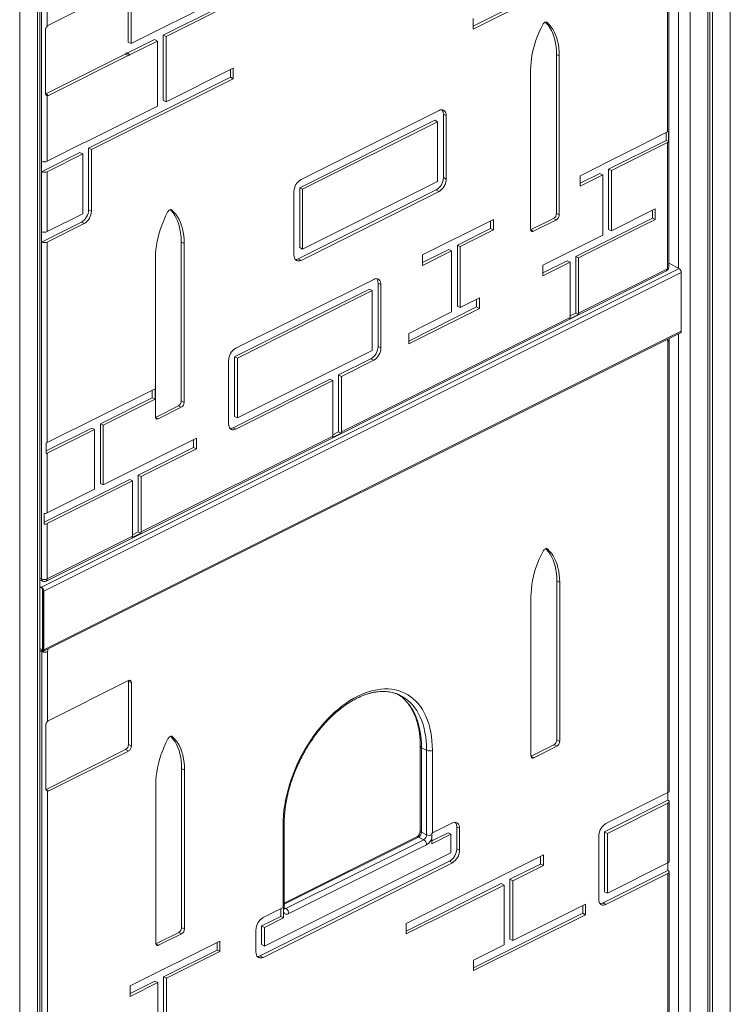
# Model space of a CAD drawing. Units: millimetres. Extents: x -3731 to 41824, y -4801 to 9467.
# Drawn here: x 13355 to 14229, y -2010 to -798 of the extents above; entities that cross this region are included whole.
import ezdxf

# ---------------------------------------------------------------- set-up
doc = ezdxf.new("R2010")
doc.units = ezdxf.units.MM

msp = doc.modelspace()

# ---------------------------------------------------------------- linework, layer by layer
at = {"color": 7, "linetype": 'Continuous', "lineweight": 15}
for p, q in [((14207.4, 121.5), (14207.4, -2129.4)), ((14201.8, 118.7), (14201.8, -2132.2)), ((14204.1, 119.9), (14204.1, -2127.8)), ((13379.4, -2539.1), (13379.4, -246.7)), ((13354.6, -259.3), (13354.6, -2553.6)), ((13381.4, -972.5), (13381.4, -386.9)), ((13388.4, -386.9), (13388.4, -806.4)), ((14152.1, -936.6), (14152.1, -690.3)), ((14153.6, -1103.1), (14153.6, -688.5)), ((14047.2, -739.2), (13913, -806.3)), ((14050.7, -741), (13913, -809.9)), ((13488.1, -756), (13390.2, -804.9)), ((13488.1, -826), (13488.1, -756.8)), ((13491.7, -827.8), (13491.7, -758.5)), ((13491.7, -827.8), (13600.6, -773.3)), ((13531.2, -817.5), (13597.1, -784.6)), ((13534.8, -819.2), (13600.6, -786.3)), ((13913, -809.9), (13913, -796.9)), ((13386.2, -810.8), (13386.2, -888.7)), ((13487, -839.6), (13520.6, -822.8)), ((13520.6, -822.8), (13524.2, -824.6)), ((13531.2, -897.6), (13531.2, -817.5)), ((13531.2, -817.5), (13534.8, -819.2)), ((13534.8, -899.4), (13534.8, -819.2)), ((13491.7, -827.8), (13488.1, -826)), ((13489.9, -841.7), (13524.2, -824.6)), ((13524.2, -904.7), (13524.2, -824.6)), ((13386.6, -889.8), (13484.6, -840.8)), ((13390.2, -891.5), (13488.1, -842.6)), ((13484.6, -840.8), (13488.1, -842.6)), ((13486.4, -839.3), (13489.9, -841.1)), ((13489.9, -841.7), (13489.9, -841.1)), ((14015.3, -1036.8), (14015.3, -841.1)), ((14015.3, -841.1), (14018.8, -842.9)), ((14018.8, -1038.5), (14018.8, -842.9)), ((13534.8, -899.4), (13617.4, -858)), ((13613.9, -859.8), (13613.9, -869.3)), ((13617.4, -858), (13617.4, -871)), ((13439.3, -956.5), (13613.9, -869.3)), ((13442.9, -958.3), (13617.4, -871)), ((13613.9, -869.3), (13617.4, -871)), ((13983.5, -860.6), (13983.5, -1056.2)), ((13386.6, -889.8), (13390.2, -891.5)), ((13388.4, -891.9), (13388.4, -972.5)), ((13436.3, -948.6), (13524.2, -904.7)), ((13531.2, -897.6), (13534.8, -899.4)), ((13870.8, -910.1), (13701.1, -995)), ((13876.1, -992.7), (13876.1, -914.8)), ((13876.1, -914.8), (13879.6, -916.5)), ((13879.6, -994.5), (13879.6, -916.5)), ((13865.5, -922.2), (13699.3, -1005.3)), ((13869, -924), (13702.8, -1007.1)), ((13865.5, -922.2), (13869, -924)), ((13869, -997.6), (13869, -924)), ((14152.1, -936.6), (14044.5, -990.4)), ((14150.2, -937.5), (14150.2, -947)), ((14153.3, -935.5), (14153.3, -948.5)), ((13434, -949.7), (13388.4, -972.5)), ((13436.3, -949), (13436.3, -948.6)), ((13439.3, -1032.3), (13439.3, -956.5)), ((13442.9, -958.3), (13439.3, -956.5)), ((14150.2, -947), (14079.5, -982.3)), ((14152.1, -949.6), (14083.1, -984.1)), ((14150.2, -947), (14153.3, -948.5)), ((14152.1, -1104.9), (14152.1, -949.6)), ((13428.7, -961.8), (13381.4, -985.5)), ((13432.3, -963.6), (13388.4, -985.5)), ((13428.7, -961.8), (13432.3, -963.6)), ((13432.3, -1037.2), (13432.3, -963.6)), ((13442.9, -1034.1), (13442.9, -958.3)), ((13381.4, -985.5), (13381.4, -972.5)), ((13381.4, -1059.1), (13381.4, -985.5)), ((13388.4, -985.5), (13388.4, -1059.1)), ((13876.1, -992.7), (13879.6, -994.5)), ((14068.9, -987.6), (14044.5, -999.8)), ((14072.5, -989.4), (14044.5, -1003.4)), ((14044.5, -1003.4), (14044.5, -990.4)), ((14072.5, -989.4), (14068.9, -987.6)), ((14072.5, -1063.5), (14072.5, -989.4)), ((14079.5, -1056.5), (14079.5, -982.3)), ((14083.1, -984.1), (14079.5, -982.3)), ((14083.1, -1058.2), (14083.1, -984.1)), ((13699.3, -1005.3), (13699.3, -1078.9)), ((13699.3, -1005.3), (13702.8, -1007.1)), ((13702.8, -1080.7), (13869, -997.6)), ((13692.2, -1010.2), (13692.2, -1088.2)), ((13697.5, -1092.8), (13867.2, -1008)), ((13701.1, -1094.6), (13870.8, -1009.7)), ((13702.8, -1007.1), (13702.8, -1080.7)), ((13867.2, -1008), (13870.8, -1009.7)), ((13388.4, -1059.1), (13432.3, -1037.2)), ((13439.3, -1032.3), (13442.9, -1034.1)), ((14015.3, -1036.8), (14018.8, -1038.5)), ((14136.9, -1031.3), (14083.1, -1058.2)), ((14133.4, -1033.1), (14133.4, -1042.5)), ((14136.9, -1031.3), (14136.9, -1044.3)), ((13381.4, -1072.1), (13430.5, -1047.5)), ((13388.4, -1072.1), (13434, -1049.3)), ((13430.5, -1047.5), (13434, -1049.3)), ((13850.6, -1087.9), (13937.9, -1044.2)), ((13934.3, -1046), (13934.3, -1055.4)), ((13937.9, -1044.2), (13937.9, -1057.2)), ((13983.5, -1057), (14011.8, -1042.9)), ((13987, -1058.8), (14015.3, -1044.6)), ((14011.8, -1042.9), (14015.3, -1044.6)), ((14133.4, -1042.5), (14039.1, -1089.7)), ((14136.9, -1044.3), (14042.6, -1091.4)), ((14133.4, -1042.5), (14136.9, -1044.3)), ((13381.4, -1072.1), (13381.4, -1059.1)), ((13893.4, -1075.9), (13934.3, -1055.4)), ((13896.9, -1077.7), (13937.9, -1057.2)), ((13934.3, -1055.4), (13937.9, -1057.2)), ((14072.5, -1063.5), (13998.4, -1100.5)), ((14079.5, -1056.5), (14083.1, -1058.2)), ((13381.4, -1486.7), (13381.4, -1072.1)), ((13388.4, -1072.1), (13388.4, -1318.9)), ((13553.5, -1267.7), (13553.5, -1072)), ((13553.5, -1072), (13557, -1073.8)), ((13557, -1269.4), (13557, -1073.8)), ((13893.4, -1150.9), (13893.4, -1075.9)), ((13893.4, -1075.9), (13896.9, -1077.7)), ((13896.9, -1152.7), (13896.9, -1077.7)), ((13699.3, -1078.9), (13702.8, -1080.7)), ((13850.6, -1097.3), (13882.7, -1081.2)), ((13850.6, -1100.8), (13886.3, -1083)), ((13850.6, -1100.8), (13850.6, -1087.9)), ((13882.7, -1081.2), (13886.3, -1083)), ((13886.3, -1158), (13886.3, -1083)), ((14039.1, -1159.6), (14039.1, -1089.7)), ((14039.1, -1089.7), (14042.6, -1091.4)), ((13521.7, -1091.5), (13521.7, -1287.1)), ((13697.5, -1092.8), (13701.1, -1094.6)), ((14028.5, -1095), (13998.4, -1110)), ((14032, -1096.7), (13998.4, -1113.5)), ((13998.4, -1113.5), (13998.4, -1100.5)), ((14028.5, -1095), (14032, -1096.7)), ((14032, -1164.9), (14032, -1096.7)), ((14042.6, -1159.6), (14042.6, -1091.4)), ((14166.2, -1104.5), (14153.6, -1098.2)), ((13381.3, -1496.9), (14166.2, -1104.5)), ((13384.1, -1501.8), (14169, -1109.4)), ((13387.1, -1489.4), (14150.8, -1107.6)), ((14042.6, -1159.6), (14152.1, -1104.9)), ((14169, -1181.6), (14169, -1109.4)), ((13790.4, -1118), (13620.7, -1202.8)), ((13795.7, -1200.5), (13795.7, -1122.6)), ((13795.7, -1122.6), (13799.2, -1124.4)), ((13799.2, -1202.3), (13799.2, -1124.4)), ((13785.1, -1130.1), (13618.9, -1213.2)), ((13788.6, -1131.8), (13622.5, -1214.9)), ((13785.1, -1130.1), (13788.6, -1131.8)), ((13788.6, -1205.4), (13788.6, -1131.8)), ((13893.4, -1150.9), (13896.9, -1152.7)), ((13896.9, -1152.7), (13920.6, -1140.8)), ((13917.1, -1142.6), (13917.1, -1152)), ((13920.6, -1140.8), (13920.6, -1153.8)), ((13833.4, -1193.9), (13917.1, -1152)), ((13833.4, -1197.4), (13920.6, -1153.8)), ((13833.4, -1184.5), (13886.3, -1158)), ((13917.1, -1152), (13920.6, -1153.8)), ((14042.3, -1161.2), (14031.7, -1166.5)), ((14039.1, -1159.6), (14032, -1163.1)), ((14039.1, -1159.6), (14042.3, -1161.2)), ((13750.7, -1305.6), (14032, -1164.9)), ((13383.1, -1576.3), (14168, -1183.8)), ((13383.1, -1576.3), (14168, -1183.8)), ((13384.1, -1574.1), (14169, -1181.6)), ((13833.4, -1197.4), (13833.4, -1184.5)), ((14152.5, -1749.8), (14152.5, -1194.5)), ((14154, -1748), (14154, -1192.7)), ((13622.5, -1288.5), (13788.6, -1205.4)), ((13795.7, -1200.5), (13799.2, -1202.3)), ((13611.8, -1218.1), (13611.8, -1296)), ((13618.9, -1213.2), (13618.9, -1286.8)), ((13618.9, -1213.2), (13622.5, -1214.9)), ((13622.5, -1214.9), (13622.5, -1288.5)), ((13747.2, -1235.6), (13786.9, -1215.8)), ((13750.7, -1237.4), (13790.4, -1217.6)), ((13786.9, -1215.8), (13790.4, -1217.6)), ((13747.2, -1305.9), (13747.2, -1235.6)), ((13747.2, -1235.6), (13750.7, -1237.4)), ((13617.2, -1300.6), (13736.6, -1240.9)), ((13620.7, -1302.4), (13740.1, -1242.7)), ((13736.6, -1240.9), (13740.1, -1242.7)), ((13740.1, -1310.9), (13740.1, -1242.7)), ((13750.7, -1305.6), (13750.7, -1237.4)), ((13521.2, -1252.6), (13388.4, -1318.9)), ((13517.7, -1254.3), (13517.7, -1263.8)), ((13521.2, -1252.6), (13521.2, -1265.5)), ((13517.7, -1263.8), (13453.9, -1295.7)), ((13521.2, -1265.5), (13457.4, -1297.4)), ((13517.7, -1263.8), (13521.2, -1265.5)), ((13553.5, -1267.7), (13557, -1269.4)), ((13521.7, -1287.9), (13550, -1273.8)), ((13525.2, -1289.7), (13553.5, -1275.5)), ((13550, -1273.8), (13553.5, -1275.5)), ((13453.9, -1295.7), (13453.9, -1369.3)), ((13453.9, -1295.7), (13457.4, -1297.4)), ((13618.9, -1286.8), (13622.5, -1288.5)), ((13443.3, -1301), (13387.1, -1329.1)), ((13446.8, -1302.7), (13388.4, -1331.9)), ((13443.3, -1301), (13446.8, -1302.7)), ((13446.8, -1302.7), (13446.8, -1376.4)), ((13457.4, -1297.4), (13457.4, -1371.1)), ((13617.2, -1300.6), (13620.7, -1302.4)), ((13750.3, -1307.4), (13739.7, -1312.7)), ((13747.2, -1305.9), (13740.1, -1309.4)), ((13747.2, -1305.9), (13750.3, -1307.4)), ((13387.1, -1332.4), (13387.1, -1319.4)), ((13457.4, -1371.1), (13572.2, -1313.7)), ((13504.1, -1428.9), (13740.1, -1310.9)), ((13568.6, -1315.4), (13568.6, -1324.9)), ((13572.2, -1313.7), (13572.2, -1326.7)), ((13388.4, -1331.9), (13388.4, -1405.5)), ((13500.6, -1358.9), (13568.6, -1324.9)), ((13504.1, -1360.7), (13572.2, -1326.7)), ((13568.6, -1324.9), (13572.2, -1326.7)), ((13384.6, -1416.9), (13490, -1364.2)), ((13388.4, -1418.5), (13493.5, -1366)), ((13457.4, -1371.1), (13453.9, -1369.3)), ((13493.5, -1366), (13490, -1364.2)), ((13493.5, -1434.2), (13493.5, -1366)), ((13500.6, -1428.9), (13500.6, -1358.9)), ((13504.1, -1360.7), (13500.6, -1358.9)), ((13504.1, -1428.9), (13504.1, -1360.7)), ((13388.4, -1405.5), (13446.8, -1376.4)), ((13384.6, -1419.3), (13384.6, -1406.3)), ((13388.4, -1418.5), (13388.4, -1486.7)), ((13500.6, -1428.9), (13493.5, -1432.4)), ((13500.6, -1428.9), (13503.8, -1430.5)), ((13388.4, -1486.7), (13493.5, -1434.2)), ((13503.8, -1430.5), (13493.2, -1435.8)), ((13379.4, -1487.8), (13382.7, -1489.4)), ((14015.7, -1684.9), (14015.7, -1489.3)), ((14015.7, -1489.3), (14019.3, -1491.1)), ((13381.3, -1496.9), (13379.4, -1496)), ((13381.3, -1497.8), (13379.4, -1496.9)), ((13382.7, -1574), (13382.7, -1499.2)), ((13383.4, -1573.7), (13383.4, -1501.5)), ((13384.1, -1574.1), (13384.1, -1501.8)), ((14019.3, -1686.7), (14019.3, -1491.1)), ((13983.9, -1508.7), (13983.9, -1704.4)), ((13379.4, -1572.4), (13382.7, -1574)), ((13379.4, -1574.3), (13381.3, -1575.3)), ((13379.4, -1575.2), (13381.3, -1576.1)), ((13382.7, -1574), (13383.4, -1573.7)), ((13388.8, -1576.3), (13388.8, -1662.4)), ((13488.6, -1612), (13390.6, -1660.9)), ((13488.6, -1612.8), (13488.5, -1612)), ((13488.6, -1690.7), (13488.6, -1612.8)), ((13488.6, -1612.8), (13492.1, -1614.5)), ((13492.1, -1692.5), (13492.1, -1614.5)), ((13386.6, -1666.8), (13386.6, -1744.7)), ((13387.1, -1745.8), (13485, -1696.8)), ((13485, -1696.8), (13488.6, -1698.6)), ((13488.6, -1690.7), (13492.1, -1692.5)), ((13847.7, -1692.8), (13847.7, -1796.7)), ((13849.2, -1694.6), (13855.5, -1697.7)), ((13849.2, -1694.6), (13849.2, -1798.5)), ((13984, -1705.1), (14012.2, -1691)), ((13987.4, -1706.9), (14015.7, -1692.8)), ((14012.2, -1691), (14015.7, -1692.8)), ((14015.7, -1684.9), (14019.3, -1686.7)), ((13390.6, -1747.5), (13488.6, -1698.6)), ((13855.5, -1801.7), (13855.5, -1697.7)), ((13862.6, -1697.7), (13862.6, -1799.5)), ((13553.9, -1915.8), (13553.9, -1720.2)), ((13553.9, -1720.2), (13557.5, -1722)), ((13557.5, -1917.6), (13557.5, -1722)), ((13522.1, -1739.6), (13522.1, -1935.3)), ((13387.1, -1745.8), (13390.6, -1747.5)), ((13388.8, -1747.9), (13388.8, -2131.6)), ((14152.5, -1749.8), (14076.3, -1787.9)), ((14152.5, -1749.8), (14152.5, -1759.3)), ((14152.5, -1759.3), (14074.6, -1798.2)), ((14152.5, -1762.8), (14078.1, -1800)), ((14152.5, -1836.4), (14152.5, -1762.8)), ((14154, -1834.6), (14154, -1761)), ((13678.8, -1891.4), (13678.8, -1789.7)), ((13680.2, -1891.8), (13680.2, -1787.9)), ((13862.6, -1799.5), (13887.2, -1787.2)), ((13892.5, -1791.9), (13892.5, -1819.1)), ((13892.5, -1791.9), (13896, -1793.6)), ((13896, -1793.6), (13896, -1820.8)), ((13843.4, -1804.4), (13680.2, -1886)), ((13845.6, -1804.6), (13852, -1807.8)), ((13849.2, -1798.5), (13855.5, -1801.7)), ((13861.8, -1802), (13861.8, -1799.8)), ((13861.9, -1805.8), (13861.8, -1802)), ((13861.9, -1809.3), (13881.9, -1799.3)), ((13861.9, -1812.8), (13885.4, -1801.1)), ((13861.9, -1812.8), (13861.9, -1805.8)), ((13881.9, -1799.3), (13885.4, -1801.1)), ((13885.4, -1801.1), (13885.4, -1824)), ((14067.5, -1803.1), (14067.5, -1881.1)), ((14074.6, -1798.2), (14074.6, -1871.8)), ((14074.6, -1798.2), (14078.1, -1800)), ((14078.1, -1800), (14078.1, -1873.6)), ((13682.3, -1892.6), (13852, -1807.8)), ((13855.5, -1813.9), (13685.8, -1898.7)), ((13885.4, -1824), (13656, -1938.7)), ((13999.2, -1826.5), (13830.4, -1910.9)), ((13892.5, -1819.1), (13896, -1820.8)), ((13995.7, -1828.2), (13995.7, -1837.7)), ((13999.2, -1826.5), (13999.2, -1839.4)), ((13883.6, -1834.3), (13650.7, -1950.8)), ((13887.2, -1836.1), (13654.2, -1952.6)), ((13883.6, -1834.3), (13887.2, -1836.1)), ((13995.7, -1837.7), (13958, -1856.5)), ((13999.2, -1839.4), (13961.6, -1858.3)), ((13995.7, -1837.7), (13999.2, -1839.4)), ((14078.1, -1873.6), (14152.5, -1836.4)), ((14152.5, -1836.4), (14152.5, -1845.9)), ((14072.8, -1885.7), (14152.5, -1845.9)), ((14076.3, -1887.5), (14152.5, -1849.4)), ((14152.5, -2095.7), (14152.5, -1849.4)), ((14154, -2145.1), (14154, -1847.6)), ((13947.4, -1861.8), (13830.4, -1920.3)), ((13951, -1863.6), (13830.4, -1923.8)), ((13951, -1863.6), (13947.4, -1861.8)), ((13951, -1937.2), (13951, -1863.6)), ((13958, -1930.1), (13958, -1856.5)), ((13961.6, -1858.3), (13958, -1856.5)), ((13961.6, -1931.9), (13961.6, -1858.3)), ((14074.6, -1871.8), (14078.1, -1873.6)), ((14051.1, -1887.1), (13961.6, -1931.9)), ((14047.6, -1888.9), (14047.6, -1898.3)), ((14051.1, -1887.1), (14051.1, -1900.1)), ((14072.8, -1885.7), (14076.3, -1887.5)), ((13652.4, -1914), (13675.9, -1902.3)), ((13654.2, -1903.7), (13678.8, -1891.4)), ((13675.9, -1892.8), (13675.9, -1902.3)), ((13675.9, -1902.3), (13679.5, -1904.1)), ((13679.4, -1891), (13679.4, -1893.2)), ((13679.4, -1893.2), (13679.5, -1897)), ((13679.5, -1897), (13679.5, -1904.1)), ((14047.6, -1898.3), (13913.4, -1965.4)), ((14051.1, -1900.1), (13913.4, -1969)), ((14047.6, -1898.3), (14051.1, -1900.1)), ((13652.4, -1936.9), (13652.4, -1914)), ((13652.4, -1914), (13656, -1915.8)), ((13656, -1915.8), (13679.5, -1904.1)), ((13830.4, -1923.8), (13830.4, -1910.9)), ((13522.2, -1936), (13550.4, -1921.9)), ((13525.6, -1937.8), (13553.9, -1923.7)), ((13550.4, -1921.9), (13553.9, -1923.7)), ((13553.9, -1915.8), (13557.5, -1917.6)), ((13645.4, -1946.2), (13645.4, -1918.9)), ((13656, -1938.7), (13656, -1915.8)), ((13490.4, -1987.8), (13601, -1932.5)), ((13597.5, -1934.2), (13597.5, -1943.7)), ((13601, -1932.5), (13601, -1945.4)), ((13652.4, -1936.9), (13656, -1938.7)), ((13951, -1937.2), (13913.4, -1956)), ((13961.6, -1931.9), (13958, -1930.1)), ((13531.7, -1976.6), (13597.5, -1943.7)), ((13535.2, -1978.4), (13601, -1945.4)), ((13597.5, -1943.7), (13601, -1945.4)), ((13650.7, -1950.8), (13654.2, -1952.6)), ((13913.4, -1969), (13913.4, -1956)), ((13490.4, -1997.2), (13521.1, -1981.9)), ((13490.4, -2000.8), (13524.6, -1983.7)), ((13521.1, -1981.9), (13524.6, -1983.7)), ((13524.6, -2063.8), (13524.6, -1983.7)), ((13531.7, -2056.7), (13531.7, -1976.6)), ((13531.7, -1976.6), (13535.2, -1978.4)), ((13535.2, -2058.5), (13535.2, -1978.4)), ((13490.4, -2000.8), (13490.4, -1987.8))]:
    msp.add_line(p, q, dxfattribs=at)
at = {"color": 8, "linetype": 'Continuous', "lineweight": 15}
for p, q in [((14229.3, 132.5), (14229.3, -2118.5)), ((14165.7, 107.8), (14165.7, -1104.3)), ((14179.8, 107.8), (14179.8, -2143.2)), ((13376.5, -248.4), (13376.5, -2542.6)), ((14002.9, -801.3), (14003.8, -801.8)), ((13541.1, -1032.2), (13542, -1032.7)), ((13983.6, -1057), (13987, -1058.8)), ((14165.7, -1184.9), (14165.7, -2143.2)), ((13521.8, -1287.9), (13525.2, -1289.7)), ((14003.3, -1449.5), (14004.2, -1449.9)), ((13381.4, -1486.7), (13379.4, -1485.8)), ((13381.3, -1575.3), (13383.4, -1574.2)), ((13381.8, -2131.6), (13381.8, -1576.3)), ((13541.5, -1680.4), (13542.4, -1680.8)), ((13984, -1705.2), (13987.4, -1706.9)), ((13845.6, -1804.6), (13680.2, -1887.3)), ((13680.2, -1891.6), (13682.3, -1892.6)), ((13522.2, -1936.1), (13525.6, -1937.8))]:
    msp.add_line(p, q, dxfattribs=at)
at = {"color": 7, "linetype": 'Continuous', "lineweight": 15, "flags": 128}
for points in [[(13998.5, -804.4), (13996, -809.4), (13993.7, -814.5), (13991.6, -819.6), (13989.7, -824.8), (13988.1, -830), (13986.7, -835.2), (13985.6, -840.4), (13984.7, -845.6), (13984, -850.7), (13983.6, -855.7), (13983.5, -860.6)], [(14003.8, -801.8), (14003.3, -801.4), (14002.6, -801.3), (14001.9, -801.4), (14001.2, -801.6), (14000.4, -802.1), (13999.7, -802.7), (13999.1, -803.5), (13998.5, -804.4)], [(14015.3, -841.1), (14015.2, -836.4), (14014.8, -831.8), (14014.1, -827.3), (14013.2, -823.1), (14012.1, -819), (14010.7, -815.2), (14009.1, -811.6), (14007.2, -808.3), (14005.1, -805.2), (14002.8, -802.5), (14001.8, -801.4)], [(14018.8, -842.9), (14018.7, -838.1), (14018.3, -833.5), (14017.7, -829.1), (14016.8, -824.8), (14015.6, -820.8), (14014.2, -817), (14012.6, -813.4), (14010.7, -810.1), (14008.6, -807), (14006.3, -804.2), (14003.8, -801.8)], [(13879.6, -916.5), (13879.5, -914.7), (13879.1, -913.1), (13878.4, -911.7), (13877.5, -910.6), (13876.4, -909.8), (13875.2, -909.4), (13873.8, -909.3), (13872.3, -909.5), (13870.8, -910.1)], [(13536.7, -1035.3), (13534.2, -1040.3), (13531.9, -1045.4), (13529.8, -1050.5), (13527.9, -1055.7), (13526.3, -1060.9), (13524.9, -1066.1), (13523.7, -1071.3), (13522.8, -1076.5), (13522.2, -1081.6), (13521.8, -1086.6), (13521.7, -1091.5)], [(13542, -1032.7), (13541.5, -1032.3), (13540.8, -1032.2), (13540.1, -1032.3), (13539.4, -1032.5), (13538.6, -1033), (13537.9, -1033.6), (13537.3, -1034.4), (13536.7, -1035.3)], [(13553.5, -1072), (13553.4, -1067.3), (13553, -1062.7), (13552.3, -1058.2), (13551.4, -1054), (13550.3, -1049.9), (13548.9, -1046.1), (13547.3, -1042.5), (13545.4, -1039.2), (13543.3, -1036.1), (13541, -1033.4), (13540, -1032.3)], [(13557, -1073.8), (13556.9, -1069), (13556.5, -1064.4), (13555.9, -1060), (13555, -1055.7), (13553.8, -1051.7), (13552.4, -1047.9), (13550.8, -1044.3), (13548.9, -1041), (13546.8, -1037.9), (13544.5, -1035.1), (13542, -1032.7)], [(13983.5, -1056.2), (13983.6, -1057), (13983.8, -1057.7), (13984.1, -1058.3), (13984.5, -1058.7), (13985.1, -1059), (13985.7, -1059.1), (13986.3, -1059), (13987, -1058.8)], [(13692.2, -1088.2), (13692.3, -1090), (13692.7, -1091.6), (13693.4, -1093), (13694.3, -1094.1), (13695.4, -1094.9), (13696.6, -1095.3), (13698, -1095.4), (13699.5, -1095.2), (13701.1, -1094.6)], [(13799.2, -1124.4), (13799.1, -1122.6), (13798.7, -1120.9), (13798, -1119.5), (13797.2, -1118.4), (13796.1, -1117.7), (13794.8, -1117.2), (13793.4, -1117.1), (13791.9, -1117.4), (13790.4, -1118)], [(13521.7, -1287.1), (13521.8, -1287.9), (13522, -1288.6), (13522.3, -1289.2), (13522.7, -1289.6), (13523.3, -1289.9), (13523.9, -1290), (13524.5, -1289.9), (13525.2, -1289.7)], [(13611.8, -1296), (13612, -1297.8), (13612.4, -1299.4), (13613, -1300.8), (13613.9, -1301.9), (13615, -1302.7), (13616.3, -1303.2), (13617.7, -1303.3), (13619.2, -1303), (13620.7, -1302.4)], [(13998.9, -1452.6), (13996.4, -1457.6), (13994.1, -1462.6), (13992, -1467.8), (13990.1, -1473), (13988.5, -1478.2), (13987.1, -1483.4), (13986, -1488.6), (13985.1, -1493.8), (13984.4, -1498.8), (13984, -1503.8), (13983.9, -1508.7)], [(14004.2, -1449.9), (14003.7, -1449.6), (14003, -1449.4), (14002.3, -1449.5), (14001.6, -1449.8), (14000.8, -1450.3), (14000.1, -1450.9), (13999.5, -1451.7), (13998.9, -1452.6)], [(14015.7, -1489.3), (14015.6, -1484.5), (14015.2, -1479.9), (14014.6, -1475.5), (14013.7, -1471.2), (14012.5, -1467.2), (14011.1, -1463.4), (14009.5, -1459.8), (14007.6, -1456.4), (14005.5, -1453.4), (14003.2, -1450.6), (14002.2, -1449.6)], [(14019.3, -1491.1), (14019.1, -1486.3), (14018.7, -1481.7), (14018.1, -1477.2), (14017.2, -1473), (14016, -1468.9), (14014.6, -1465.1), (14013, -1461.5), (14011.1, -1458.2), (14009.1, -1455.2), (14006.7, -1452.4), (14004.2, -1449.9)], [(13381.3, -1575.3), (13381.7, -1575.4), (13382.1, -1575.5), (13382.5, -1575.4), (13382.8, -1575.3), (13383.1, -1575), (13383.3, -1574.6), (13383.4, -1574.2), (13383.4, -1573.7)], [(13381.3, -1575.3), (13381.7, -1575.4), (13382.1, -1575.5), (13382.5, -1575.4), (13382.8, -1575.3), (13383.1, -1575), (13383.3, -1574.6), (13383.4, -1574.2), (13383.4, -1573.7)], [(13381.3, -1576.1), (13381.9, -1576.3), (13382.4, -1576.4), (13382.9, -1576.3), (13383.3, -1576.1), (13383.7, -1575.8), (13383.9, -1575.3), (13384.1, -1574.7), (13384.1, -1574.1)], [(13381.3, -1576.1), (13381.9, -1576.3), (13382.4, -1576.4), (13382.9, -1576.3), (13383.3, -1576.1), (13383.7, -1575.8), (13383.9, -1575.3), (13384.1, -1574.7), (13384.1, -1574.1)], [(13492.1, -1614.5), (13492, -1613.7), (13491.8, -1613), (13491.5, -1612.4), (13491.1, -1612), (13490.5, -1611.7), (13489.9, -1611.6), (13489.3, -1611.7), (13488.6, -1612)], [(13678.8, -1789.7), (13678.9, -1783.7), (13679.3, -1777.6), (13679.9, -1771.5), (13680.8, -1765.3), (13681.9, -1759), (13683.3, -1752.6), (13684.9, -1746.3), (13686.7, -1739.9), (13688.8, -1733.5), (13691.1, -1727.2), (13693.6, -1720.9), (13696.3, -1714.7), (13699.2, -1708.6), (13702.4, -1702.5), (13705.7, -1696.6), (13709.2, -1690.8), (13712.8, -1685.1), (13716.6, -1679.6), (13720.6, -1674.3), (13724.7, -1669.2), (13728.9, -1664.3), (13733.3, -1659.5), (13737.7, -1655.1), (13742.3, -1650.8), (13746.9, -1646.9), (13751.6, -1643.1), (13756.3, -1639.7), (13761.1, -1636.5), (13765.9, -1633.7), (13770.7, -1631.1), (13775.5, -1628.9), (13780.3, -1626.9), (13785.1, -1625.3), (13789.8, -1624), (13794.5, -1623.1), (13799.1, -1622.4), (13803.6, -1622.1), (13808.1, -1622.2), (13812.4, -1622.5), (13816.6, -1623.2), (13820.7, -1624.3), (13824.7, -1625.6), (13828.5, -1627.3), (13832.2, -1629.3), (13835.7, -1631.6), (13839, -1634.2), (13842.1, -1637.1), (13845, -1640.3), (13847.8, -1643.8), (13850.3, -1647.6), (13852.6, -1651.6), (13854.7, -1655.9), (13856.5, -1660.5), (13858.1, -1665.2), (13859.5, -1670.2), (13860.6, -1675.3), (13861.5, -1680.7), (13862.1, -1686.2), (13862.5, -1691.9), (13862.6, -1697.7)], [(13537.1, -1683.5), (13534.6, -1688.5), (13532.3, -1693.5), (13530.2, -1698.7), (13528.3, -1703.9), (13526.7, -1709.1), (13525.3, -1714.3), (13524.2, -1719.5), (13523.3, -1724.7), (13522.6, -1729.7), (13522.2, -1734.7), (13522.1, -1739.6)], [(13542.4, -1680.8), (13541.9, -1680.5), (13541.2, -1680.4), (13540.5, -1680.4), (13539.8, -1680.7), (13539, -1681.2), (13538.3, -1681.8), (13537.7, -1682.6), (13537.1, -1683.5)], [(13553.9, -1720.2), (13553.8, -1715.4), (13553.4, -1710.8), (13552.8, -1706.4), (13551.9, -1702.1), (13550.7, -1698.1), (13549.3, -1694.3), (13547.7, -1690.7), (13545.8, -1687.4), (13543.7, -1684.3), (13541.4, -1681.5), (13540.4, -1680.5)], [(13557.5, -1722), (13557.3, -1717.2), (13556.9, -1712.6), (13556.3, -1708.1), (13555.4, -1703.9), (13554.2, -1699.8), (13552.8, -1696), (13551.2, -1692.4), (13549.3, -1689.1), (13547.2, -1686.1), (13544.9, -1683.3), (13542.4, -1680.8)], [(13983.9, -1704.4), (13984, -1705.2), (13984.2, -1705.9), (13984.5, -1706.5), (13984.9, -1706.9), (13985.5, -1707.2), (13986.1, -1707.3), (13986.7, -1707.2), (13987.4, -1706.9)], [(14152.5, -1759.3), (14153.1, -1759.6), (14153.6, -1760.1), (14153.9, -1760.5), (14154, -1761), (14153.9, -1761.5), (14153.6, -1762), (14153.1, -1762.4), (14152.5, -1762.8)], [(13887.2, -1787.2), (13888.7, -1786.6), (13890.2, -1786.4), (13891.6, -1786.5), (13892.8, -1786.9), (13893.9, -1787.7), (13894.8, -1788.8), (13895.5, -1790.2), (13895.9, -1791.8), (13896, -1793.6)], [(14152.5, -1849.4), (14153.1, -1849), (14153.6, -1848.6), (14153.9, -1848.1), (14154, -1847.6), (14153.9, -1847.1), (14153.6, -1846.7), (14153.1, -1846.2), (14152.5, -1845.9)], [(14067.5, -1881.1), (14067.6, -1882.9), (14068, -1884.5), (14068.7, -1885.9), (14069.6, -1887), (14070.7, -1887.8), (14071.9, -1888.2), (14073.3, -1888.3), (14074.8, -1888.1), (14076.3, -1887.5)], [(13522.1, -1935.3), (13522.2, -1936.1), (13522.4, -1936.8), (13522.7, -1937.4), (13523.1, -1937.8), (13523.7, -1938.1), (13524.3, -1938.2), (13524.9, -1938.1), (13525.6, -1937.8)], [(13654.2, -1952.6), (13652.7, -1953.2), (13651.2, -1953.4), (13649.8, -1953.3), (13648.5, -1952.9), (13647.4, -1952.1), (13646.5, -1951), (13645.9, -1949.6), (13645.5, -1948), (13645.4, -1946.2)]]:
    msp.add_lwpolyline(points, dxfattribs=at)
at = {"color": 8, "linetype": 'Continuous', "lineweight": 15, "flags": 128}
for points in [[(13819.2, -1628.3), (13822.4, -1630.4), (13825.7, -1632.9), (13828.8, -1635.6), (13831.7, -1638.7), (13834.4, -1642.1), (13836.9, -1645.7), (13839.2, -1649.6), (13841.3, -1653.8), (13843.1, -1658.2), (13844.7, -1662.8), (13846.1, -1667.6), (13847.2, -1672.7), (13848, -1677.9), (13848.7, -1683.3), (13849, -1688.9), (13849.2, -1694.6)], [(13855.5, -1697.7), (13855.4, -1692), (13855, -1686.5), (13854.4, -1681.1), (13853.5, -1675.9), (13852.4, -1670.8), (13851.1, -1666), (13849.5, -1661.4), (13847.6, -1657), (13845.6, -1652.8), (13843.3, -1648.9), (13840.8, -1645.3), (13838.1, -1641.9), (13835.2, -1638.8), (13832.1, -1636), (13828.8, -1633.5), (13825.3, -1631.4), (13823.1, -1630.1)]]:
    msp.add_lwpolyline(points, dxfattribs=at)
at = {"color": 7, "linetype": 'Continuous', "lineweight": 15}
for centre, radius, start, end in [((13392.8, -809.9), 5.63, 117.8767, 141.262), ((13482, -835.8), 5.67, 297.9354, 321.8467), ((13485.5, -837.6), 5.67, 297.9354, 321.8467), ((13388.9, -889.1), 2.75, 260.8869, 298.8131), ((13867.7, -914.3), 8.4, 356.8877, 36.9133), ((14150.9, -933.8), 3, 294.1063, 325.3749), ((13437.8, -957.1), 8.33, 100.8776, 117.0663), ((14150.9, -946.8), 3, 294.1063, 325.3749), ((13384.9, -964.6), 8.73, 246.1019, 293.8981), ((13384.9, -977.5), 8.73, 246.1019, 293.8981), ((13858, -992.4), 18.1, 300.69, 359.1001), ((13710.3, -1010.5), 18.1, 120.69, 179.1001), ((13861.5, -994.2), 18.1, 300.69, 359.1001), ((13421.3, -1032), 18.1, 300.69, 359.1001), ((13424.8, -1033.8), 18.1, 300.69, 359.1001), ((14008.1, -1036.6), 7.24, 300.7579, 359.0322), ((14011.6, -1038.4), 7.24, 300.7579, 359.0322), ((13384.9, -1051.2), 8.73, 246.1019, 293.8981), ((13384.9, -1064.1), 8.73, 246.1019, 293.8981), ((13694.1, -1086.5), 7.17, 268.2321, 298.3987), ((14148.6, -1103.1), 5, 296.5651, 360), ((14163.2, -1109.5), 5.79, 0.9678, 59.2421), ((13787.3, -1122.1), 8.4, 356.8877, 36.9133), ((14038.6, -1159.7), 4, 337.8203, 1.0749), ((14028, -1165), 4, 337.8203, 1.0749), ((14166.7, -1181.9), 2.29, 302.6962, 5.9747), ((13629.9, -1218.3), 18.1, 120.69, 179.1001), ((13777.6, -1200.3), 18.1, 300.69, 359.1001), ((13781.2, -1202), 18.1, 300.69, 359.1001), ((13546.3, -1267.5), 7.24, 300.7579, 359.0322), ((13549.8, -1269.3), 7.24, 300.7579, 359.0322), ((13613.7, -1294.3), 7.17, 268.2321, 298.3987), ((13746.9, -1305.7), 3.78, 332.8777, 1.583), ((13385.6, -1313.2), 6.4, 283.3864, 296.0178), ((13736.3, -1311), 3.78, 332.8777, 1.583), ((13385.6, -1326.2), 6.4, 283.3864, 296.0178), ((13385, -1398), 8.31, 266.9087, 294.3442), ((13385, -1411), 8.31, 266.9087, 294.3442), ((13500.1, -1429), 4, 337.8203, 1.0749), ((13489.5, -1434.3), 4, 337.8203, 1.0749), ((13384.9, -1478.8), 8.73, 246.1019, 293.8981), ((13384.9, -1485), 5, 243.4349, 296.5651), ((13378.3, -1501.9), 5.79, 0.9678, 59.2421), ((13379.1, -1501.5), 4.34, 0.9678, 59.2421), ((13385.3, -1568.3), 8.73, 246.1019, 293.8981), ((13393.2, -1665.9), 5.63, 117.8767, 141.262), ((13481.3, -1690.6), 7.24, 300.7579, 359.0322), ((13484.9, -1692.3), 7.24, 300.7579, 359.0322), ((14008.5, -1684.8), 7.24, 300.7579, 359.0322), ((14012, -1686.6), 7.24, 300.7579, 359.0322), ((13859.1, -1689.8), 8.73, 246.1019, 293.8981), ((13389.3, -1745.1), 2.75, 260.8869, 298.8131), ((14151.8, -1747.7), 2.21, 289.1377, 351.5838), ((13884.1, -1791.4), 8.4, 356.8877, 36.9133), ((14085.6, -1803.4), 18.1, 120.69, 179.1001), ((13841.9, -1798.4), 7.24, 300.7579, 359.0322), ((13848.3, -1801.5), 7.24, 300.7579, 359.0322), ((13859.1, -1793.5), 8.92, 246.4173, 287.8883), ((13848.5, -1801.8), 14, 300.2128, 343.3804), ((13860, -1794.3), 5.83, 288.2019, 296.3394), ((13848.3, -1814), 7.24, 0.9678, 59.2421), ((13874.5, -1818.8), 18, 300.5752, 359.2149), ((13878, -1820.6), 18, 300.5752, 359.2149), ((14151.8, -1834.3), 2.21, 289.1377, 351.5838), ((14069.4, -1879.4), 7.17, 268.2321, 298.3987), ((13676.9, -1887.8), 4.09, 296.2429, 306.5614), ((13683.4, -1895.1), 4.4, 206.1799, 303.5349), ((13678.6, -1898.8), 7.24, 0.9678, 59.2421), ((13663.4, -1919.2), 18, 120.5752, 179.2149), ((13546.7, -1915.7), 7.24, 300.7579, 359.0322), ((13550.2, -1917.5), 7.24, 300.7579, 359.0322), ((13647.3, -1944.5), 7.17, 268.2321, 298.3987)]:
    msp.add_arc(centre, radius, start, end, dxfattribs=at)
at = {"color": 8, "linetype": 'Continuous', "lineweight": 15}
for centre, radius, start, end in [((14149.3, -1105.2), 2.79, 301.7603, 6.9106), ((14151.4, -1102.8), 2.21, 289.1377, 351.5838), ((14149.4, -1194.2), 3.11, 355.6699, 45.9298), ((14151.9, -1192.5), 2.08, 286.8094, 353.9318), ((13384.2, -1487), 2.86, 174.0253, 237.3038), ((13385.7, -1487.1), 2.79, 301.7603, 6.9106), ((13396.1, -1576.5), 7.3, 150.6063, 178.6104), ((13849.9, -1692.5), 2.21, 188.4495, 250.8583), ((13678.2, -1787.7), 2.08, 286.8119, 353.9141), ((13844.4, -1806.7), 2.45, 59.1142, 113.618), ((13849.9, -1796.4), 2.21, 188.4162, 250.8623), ((13678.5, -1891.7), 1.76, 301.4593, 356.2279), ((13681, -1890.5), 2.44, 246.089, 300.9046)]:
    msp.add_arc(centre, radius, start, end, dxfattribs=at)
at = {"color": 7, "linetype": 'Continuous', "lineweight": 15}
for points, knots in [([(13388.4, -806.4), (13388.1, -806.8), (13387.4, -807.6), (13386.6, -809), (13386.2, -810.1), (13386.2, -810.7), (13386.2, -810.8)], [0, 0, 0, 0, 0.3009, 0.600204, 0.928534, 1, 1, 1, 1]), ([(13386.2, -888.7), (13386.2, -889.1), (13386.3, -889.9), (13386.9, -890.9), (13387.7, -891.6), (13388.2, -891.8), (13388.4, -891.9)], [0, 0, 0, 0, 0.228878, 0.508624, 0.826023, 1, 1, 1, 1]), ([(14154, -1192.7), (14154, -1192.3), (14154, -1191.7), (14153.8, -1191.1), (14153.8, -1190.9)], [0, 0, 0, 0, 0.613155, 1, 1, 1, 1]), ([(13680.2, -1787.9), (13680.2, -1787), (13680.2, -1784.2), (13680.4, -1779.6), (13680.9, -1774), (13681.5, -1768.3), (13682.4, -1762.6), (13683.5, -1756.8), (13684.8, -1751), (13686.3, -1745.1), (13688, -1739.2), (13689.9, -1733.4), (13692.1, -1727.5), (13694.4, -1721.7), (13696.9, -1716), (13699.5, -1710.3), (13702.4, -1704.7), (13705.4, -1699.2), (13708.5, -1693.8), (13711.9, -1688.5), (13715.3, -1683.4), (13718.9, -1678.4), (13722.6, -1673.5), (13726.4, -1668.9), (13730.4, -1664.4), (13734.4, -1660.1), (13738.5, -1656.1), (13742.7, -1652.2), (13746.9, -1648.6), (13751.2, -1645.2), (13755.5, -1642.1), (13759.8, -1639.2), (13764.1, -1636.6), (13768.5, -1634.2), (13772.8, -1632.1), (13777.1, -1630.3), (13781.4, -1628.8), (13785.7, -1627.5), (13789.9, -1626.5), (13794, -1625.8), (13798, -1625.4), (13802, -1625.3), (13805.9, -1625.4), (13809.7, -1625.9), (13813.4, -1626.6), (13817, -1627.6), (13820.2, -1628.8), (13822.2, -1629.8), (13823.1, -1630.2)], [0, 0, 0, 0, 0.011509, 0.033482, 0.055464, 0.077454, 0.099451, 0.121457, 0.14347, 0.165491, 0.187518, 0.209551, 0.231588, 0.25363, 0.275675, 0.297721, 0.319768, 0.341815, 0.36386, 0.385903, 0.407941, 0.429975, 0.452002, 0.474023, 0.496036, 0.51804, 0.540035, 0.562021, 0.583997, 0.605962, 0.627919, 0.649869, 0.671812, 0.693753, 0.715694, 0.737641, 0.7596, 0.78158, 0.803592, 0.825649, 0.847766, 0.869958, 0.892243, 0.914632, 0.937136, 0.959754, 0.982475, 1, 1, 1, 1]), ([(13819.7, -1628.7), (13820.1, -1628.9), (13821.5, -1629.7), (13823.8, -1631.3), (13826.7, -1633.7), (13829.4, -1636.4), (13832, -1639.4), (13834.4, -1642.6), (13836.6, -1646), (13838.6, -1649.6), (13840.4, -1653.5), (13842.1, -1657.6), (13843.5, -1661.9), (13844.7, -1666.3), (13845.8, -1671), (13846.6, -1675.8), (13847.2, -1680.8), (13847.6, -1686), (13847.7, -1690), (13847.7, -1692.3), (13847.7, -1692.8)], [0, 0, 0, 0, 0.018027, 0.079871, 0.141565, 0.203023, 0.264192, 0.325056, 0.385628, 0.445935, 0.506019, 0.565922, 0.625685, 0.685345, 0.744932, 0.804474, 0.86399, 0.923495, 0.983, 1, 1, 1, 1]), ([(13388.8, -1662.4), (13388.6, -1662.7), (13388.1, -1663.3), (13387.2, -1664.5), (13386.7, -1665.7), (13386.6, -1666.5), (13386.6, -1666.8)], [0, 0, 0, 0, 0.217048, 0.488528, 0.807843, 1, 1, 1, 1]), ([(13386.6, -1744.7), (13386.6, -1744.9), (13386.6, -1745.6), (13387, -1746.5), (13387.9, -1747.5), (13388.5, -1747.7), (13388.8, -1747.9)], [0, 0, 0, 0, 0.1259885, 0.4046608, 0.7064503, 1, 1, 1, 1]), ([(13847.7, -1796.7), (13847.7, -1796.9), (13847.7, -1797.3), (13847.6, -1798.2), (13847.3, -1799.3), (13846.8, -1800.5), (13846.2, -1801.6), (13845.5, -1802.7), (13844.7, -1803.5), (13844, -1804.1), (13843.6, -1804.3), (13843.4, -1804.4), (13843.4, -1804.4)], [0, 0, 0, 0, 0.0587565, 0.1722288, 0.288563, 0.4076584, 0.528214, 0.6486195, 0.76713, 0.8828649, 0.987911, 1, 1, 1, 1]), ([(13680.4, -1893), (13680.4, -1893), (13680.4, -1893), (13680.3, -1892.6), (13680.2, -1892.2), (13680.2, -1891.9), (13680.2, -1891.8)], [0, 0, 0, 0, 0.291706, 0.627944, 0.940478, 1, 1, 1, 1])]:
    msp.add_open_spline(points, degree=3, knots=knots, dxfattribs=at)

doc.saveas('drawing.dxf')
